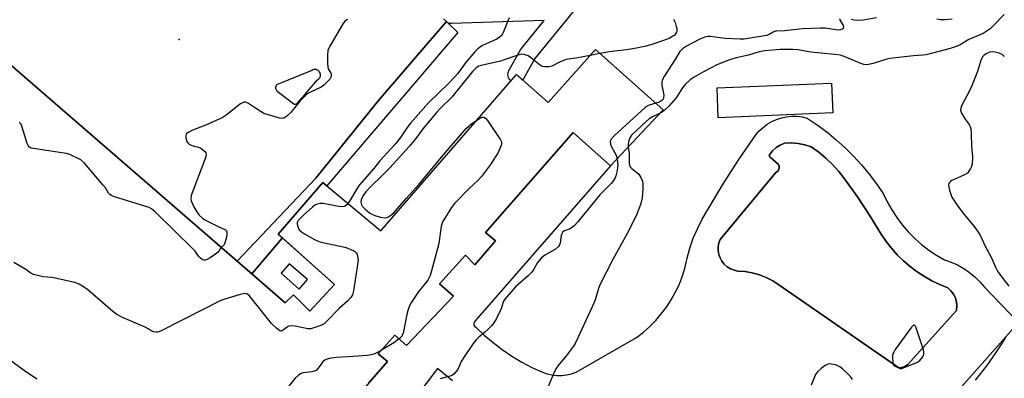
# Model space of a CAD drawing. Units: inches. Extents: x 1255764 to 1261764, y 513454 to 517454.
# Drawn here: x 1256800 to 1257153, y 515992 to 516121 of the extents above; entities that cross this region are included whole.
import ezdxf

# ---------------------------------------------------------------- set-up
doc = ezdxf.new("R2010")
doc.units = ezdxf.units.IN
doc.header["$MEASUREMENT"] = 0
for name, color, linetype in [('BLDG-Footprint', 5, 'Continuous'), ('CULTRL-Pad', 6, 'Continuous'), ('CULTRL-Swimming Pool in Ground', 4, 'Continuous'), ('ELEV-Spot Elevation', 7, 'Continuous'), ('TRANS-Parking Lot', 4, 'Continuous'), ('TRANS-Street Sidewalk', 7, 'Continuous'), ('Undefined', 1, 'Continuous')]:
    doc.layers.add(name, color=color, linetype=linetype)

msp = doc.modelspace()

# ---------------------------------------------------------------- linework, layer by layer
at = {"layer": 'BLDG-Footprint', "elevation": 433.59}
msp.add_lwpolyline([(1256734.93, 516158.36), (1256878.04, 516034.16), (1256895.25, 516019.23), (1256898.18, 516022.11), (1256904.02, 516016.35), (1256912.86, 516025.87), (1256892.68, 516043.9), (1256908.68, 516062.35), (1256929.42, 516045), (1256977.98, 516101), (1256989.4, 516090.97), (1257006.37, 516110.04), (1257030.5, 516088.4), (1257011.73, 516068.28), (1256998.32, 516080.22), (1256966.89, 516044.47), (1256970.52, 516041.51), (1256963.1, 516032.87), (1256959.83, 516036.29), (1256950.49, 516026.06), (1256955.54, 516021.71), (1256938.7, 516004.01), (1256934.48, 516007.74), (1256928.54, 516000.97), (1256931.81, 515998.27), (1256923.87, 515989.12)], dxfattribs=at)
at = {"layer": 'CULTRL-Pad'}
msp.add_lwpolyline([(1257091.27, 516087.31), (1257050.28, 516085.56), (1257049.82, 516096.21), (1257090.82, 516097.96)], close=True, dxfattribs=at)
for points in [[(1256925.16, 515990.6, 0), (1256931.81, 515998.27, 0), (1256928.54, 516000.97, 0), (1256934.48, 516007.74, 0), (1256938.7, 516004.01, 0), (1256955.54, 516021.71, 0), (1256950.49, 516026.06, 0), (1256959.83, 516036.29, 0), (1256963.1, 516032.87, 0), (1256970.52, 516041.51, 0), (1256966.89, 516044.47, 0), (1256998.32, 516080.22, 0), (1257011.73, 516068.28, 0), (1256963.2, 516012.78, 0), (1256962.86, 516012.37, 0), (1256962.71, 516011.86, 0), (1256962.78, 516011.33, 0), (1256963.06, 516010.87, 0), (1256963.5, 516010.56, 0), (1256966.49, 516007.71, 0), (1256969.63, 516005.03, 0), (1256972.92, 516002.53, 0), (1256976.34, 516000.21, 0), (1256979.89, 515998.09, 0), (1256983.55, 515996.17, 0), (1256987.31, 515994.45, 0), (1256988.97, 515993.86, 0), (1256990.69, 515993.47, 0), (1256992.45, 515993.28, 0), (1256994.21, 515993.28, 0), (1256995.97, 515993.49, 0), (1256997.68, 515993.9, 0), (1256999.34, 515994.5, 0), (1257021.04, 516006.85, 0), (1257023.45, 516008.74, 0), (1257025.73, 516010.79, 0), (1257027.88, 516012.98, 0), (1257029.87, 516015.31, 0), (1257031.71, 516017.76, 0), (1257033.39, 516020.34, 0), (1257034.89, 516023.01, 0), (1257036.21, 516025.78, 0), (1257037.35, 516028.62, 0), (1257038.3, 516031.54, 0), (1257039.07, 516035.22, 0), (1257040.08, 516038.83, 0), (1257041.33, 516042.38, 0), (1257042.81, 516045.83, 0), (1257044.52, 516049.18, 0), (1257046.45, 516052.4, 0), (1257051.9, 516061.6, 0), (1257057.66, 516070.61, 0), (1257063.71, 516079.43, 0), (1257064.93, 516080.84, 0), (1257066.29, 516082.11, 0), (1257067.78, 516083.23, 0), (1257069.38, 516084.17, 0), (1257071.08, 516084.94, 0), (1257072.85, 516085.52, 0), (1257074.67, 516085.9, 0), (1257076.53, 516086.09, 0), (1257078.39, 516086.06, 0), (1257080.24, 516085.84, 0), (1257082.05, 516085.42, 0), (1257085.62, 516083.03, 0), (1257089.07, 516080.47, 0), (1257092.4, 516077.74, 0), (1257095.59, 516074.87, 0), (1257098.65, 516071.84, 0), (1257101.55, 516068.67, 0), (1257104.3, 516065.37, 0), (1257106.9, 516061.94, 0), (1257109.32, 516058.39, 0), (1257110.73, 516055.42, 0), (1257112.34, 516052.55, 0), (1257114.13, 516049.79, 0), (1257116.11, 516047.16, 0), (1257118.27, 516044.68, 0), (1257120.58, 516042.34, 0), (1257123.05, 516040.17, 0), (1257125.66, 516038.17, 0), (1257128.4, 516036.35, 0), (1257131.26, 516034.72, 0), (1257133.63, 516033.88, 0), (1257135.93, 516032.84, 0), (1257138.12, 516031.59, 0), (1257140.19, 516030.15, 0), (1257142.12, 516028.54, 0), (1257143.91, 516026.76, 0), (1257145.52, 516024.83, 0), (1257157.69, 516012.18, 0), (1257127.12, 515977.66, 0)], [(1256955.17, 515991.32, 0), (1256949.77, 515995.76, 0), (1256937.19, 515979.22, 0)]]:
    msp.add_polyline3d(points, dxfattribs=at)
for points in [[(1257116, 515996.09, 0), (1257117.05, 515996.44, 0), (1257117.95, 515997.08, 0), (1257135.57, 516016.56, 0), (1257135.69, 516018.07, 0), (1257135.55, 516019.57, 0), (1257135.13, 516021.03, 0), (1257134.46, 516022.39, 0), (1257133.56, 516023.61, 0), (1257132.46, 516024.65, 0), (1257129.56, 516025.82, 0), (1257126.75, 516027.17, 0), (1257124.03, 516028.7, 0), (1257121.42, 516030.4, 0), (1257118.92, 516032.27, 0), (1257116.56, 516034.31, 0), (1257114.32, 516036.49, 0), (1257112.24, 516038.8, 0), (1257110.31, 516041.26, 0), (1257108.54, 516043.83, 0), (1257104.45, 516050.63, 0), (1257100.1, 516057.27, 0), (1257095.48, 516063.73, 0), (1257093.42, 516066.33, 0), (1257091.19, 516068.79, 0), (1257088.79, 516071.08, 0), (1257086.24, 516073.21, 0), (1257083.55, 516075.14, 0), (1257081.23, 516075.9, 0), (1257078.83, 516076.38, 0), (1257076.4, 516076.57, 0), (1257073.96, 516076.46, 0), (1257072.38, 516075.78, 0), (1257070.93, 516074.84, 0), (1257069.67, 516073.67, 0), (1257068.63, 516072.3, 0), (1257068.59, 516072.24, 0), (1257068.57, 516072.18, 0), (1257068.55, 516072.12, 0), (1257068.53, 516072.06, 0), (1257068.52, 516071.99, 0), (1257068.52, 516071.93, 0), (1257068.53, 516071.86, 0), (1257068.54, 516071.8, 0), (1257068.56, 516071.74, 0), (1257068.59, 516071.68, 0), (1257068.62, 516071.62, 0), (1257068.66, 516071.56, 0), (1257068.7, 516071.52, 0), (1257068.75, 516071.47, 0), (1257068.8, 516071.43, 0), (1257068.86, 516071.4, 0), (1257071.86, 516068.85, 0), (1257072.1, 516068.19, 0), (1257072.1, 516067.49, 0), (1257071.87, 516066.83, 0), (1257071.44, 516066.29, 0), (1257070.84, 516065.91, 0), (1257050.9, 516042, 0), (1257050.44, 516040.71, 0), (1257050.21, 516039.35, 0), (1257050.21, 516037.98, 0), (1257050.44, 516036.63, 0), (1257050.9, 516035.34, 0), (1257051.57, 516034.14, 0), (1257052.43, 516033.07, 0), (1257053.46, 516032.17, 0), (1257054.63, 516031.45, 0), (1257055.9, 516030.93, 0), (1257057.24, 516030.64, 0), (1257059.86, 516030.47, 0), (1257062.45, 516030.02, 0), (1257064.99, 516029.32, 0), (1257067.44, 516028.36, 0), (1257069.78, 516027.16, 0), (1257071.98, 516025.73, 0), (1257114.9, 515996.06, 0)], [(1256894.26, 516042.5, 0), (1256912.86, 516025.87, 0), (1256904.02, 516016.35, 0), (1256898.18, 516022.11, 0), (1256895.25, 516019.23, 0), (1256883.27, 516029.62, 0)], [(1256893.77, 516029.9, 0), (1256900.3, 516024.23, 0), (1256903.23, 516027.61, 0), (1256896.7, 516033.28, 0)]]:
    msp.add_polyline3d(points, close=True, dxfattribs=at)
at = {"layer": 'CULTRL-Swimming Pool in Ground'}
msp.add_lwpolyline([(1257116, 515996.09), (1257114.9, 515996.06), (1257071.98, 516025.73), (1257069.78, 516027.16), (1257067.44, 516028.36), (1257064.99, 516029.32), (1257062.45, 516030.02), (1257059.86, 516030.47), (1257057.24, 516030.64), (1257055.9, 516030.93), (1257054.63, 516031.45), (1257053.46, 516032.17), (1257052.43, 516033.07), (1257051.57, 516034.14), (1257050.9, 516035.34), (1257050.44, 516036.63), (1257050.21, 516037.98), (1257050.21, 516039.35), (1257050.44, 516040.71), (1257050.9, 516042), (1257070.84, 516065.91), (1257071.44, 516066.29), (1257071.87, 516066.83), (1257072.1, 516067.49), (1257072.1, 516068.19), (1257071.86, 516068.85), (1257068.86, 516071.4), (1257068.8, 516071.43), (1257068.75, 516071.47), (1257068.7, 516071.52), (1257068.66, 516071.56), (1257068.62, 516071.62), (1257068.59, 516071.68), (1257068.56, 516071.74), (1257068.54, 516071.8), (1257068.53, 516071.86), (1257068.52, 516071.93), (1257068.52, 516071.99), (1257068.53, 516072.06), (1257068.55, 516072.12), (1257068.57, 516072.18), (1257068.59, 516072.24), (1257068.63, 516072.3), (1257069.67, 516073.67), (1257070.93, 516074.84), (1257072.38, 516075.78), (1257073.96, 516076.46), (1257076.4, 516076.57), (1257078.83, 516076.38), (1257081.23, 516075.9), (1257083.55, 516075.14), (1257086.24, 516073.21), (1257088.79, 516071.08), (1257091.19, 516068.79), (1257093.42, 516066.33), (1257095.48, 516063.73), (1257100.1, 516057.27), (1257104.45, 516050.63), (1257108.54, 516043.83), (1257110.31, 516041.26), (1257112.24, 516038.8), (1257114.32, 516036.49), (1257116.56, 516034.31), (1257118.92, 516032.27), (1257121.42, 516030.4), (1257124.03, 516028.7), (1257126.75, 516027.17), (1257129.56, 516025.82), (1257132.46, 516024.65), (1257133.56, 516023.61), (1257134.46, 516022.39), (1257135.13, 516021.03), (1257135.55, 516019.57), (1257135.69, 516018.07), (1257135.57, 516016.56), (1257117.95, 515997.08), (1257117.05, 515996.44)], close=True, dxfattribs=at)
at = {"layer": 'ELEV-Spot Elevation'}
msp.add_point((1256857.33, 516113.56, 436.53), dxfattribs=at)
at = {"layer": 'TRANS-Parking Lot'}
msp.add_polyline3d([(1256951.95, 516120.95, 0), (1256953.01, 516120.01, 0), (1256928.64, 516091.71, 0), (1256906.16, 516063.92, 0), (1256878.04, 516034.16, 0), (1256761.05, 516135.68, 0)], dxfattribs=at)
msp.add_polyline3d([(1256898.5, 516090.46, 0), (1256898.71, 516090.42, 0), (1256898.94, 516090.43, 0), (1256899.17, 516090.49, 0), (1256899.39, 516090.6, 0), (1256899.57, 516090.75, 0), (1256899.7, 516090.92, 0), (1256899.8, 516091.11, 0), (1256902.42, 516093.96, 0), (1256906.81, 516099.1, 0), (1256907.12, 516099.31, 0), (1256907.4, 516099.58, 0), (1256907.52, 516099.75, 0), (1256907.63, 516099.93, 0), (1256907.71, 516100.12, 0), (1256907.78, 516100.32, 0), (1256907.83, 516100.53, 0), (1256907.85, 516100.73, 0), (1256907.85, 516100.94, 0), (1256907.83, 516101.14, 0), (1256907.73, 516101.53, 0), (1256907.57, 516101.86, 0), (1256907.36, 516102.16, 0), (1256907.07, 516102.43, 0), (1256906.9, 516102.54, 0), (1256906.72, 516102.64, 0), (1256906.53, 516102.72, 0), (1256906.33, 516102.77, 0), (1256906.12, 516102.81, 0), (1256905.91, 516102.82, 0), (1256905.71, 516102.81, 0), (1256905.51, 516102.78, 0), (1256905.13, 516102.67, 0), (1256904.81, 516102.49, 0), (1256892.14, 516097.38, 0), (1256891.99, 516097.12, 0), (1256891.87, 516096.82, 0), (1256891.82, 516096.49, 0), (1256891.82, 516096.15, 0), (1256891.89, 516095.82, 0), (1256892.02, 516095.52, 0), (1256892.2, 516095.25, 0), (1256892.41, 516095.03, 0), (1256898.3, 516090.54, 0)], close=True, dxfattribs=at)
at = {"layer": 'TRANS-Street Sidewalk'}
msp.add_lwpolyline([(1256953.54, 516119.47), (1256957.01, 516116.01), (1256910.15, 516061.12), (1256908.68, 516062.35), (1256892.68, 516043.9), (1256894.26, 516042.5), (1256883.27, 516029.62), (1256878.04, 516034.16), (1256906.16, 516063.92), (1256928.64, 516091.71), (1256953.01, 516120.01)], close=True, dxfattribs=at)
msp.add_polyline3d([(1257018.67, 516148.68, 0), (1256984.6, 516106.76, 0), (1256980.59, 516099.52, 0), (1256980.31, 516099.12, 0), (1256980.23, 516099.02, 0), (1256977.98, 516101, 0), (1256976.02, 516098.75, 0), (1256975.68, 516099.1, 0), (1256975.4, 516099.5, 0), (1256975.18, 516099.94, 0), (1256975.05, 516100.41, 0), (1256974.99, 516100.89, 0), (1256975.01, 516101.38, 0), (1256975.11, 516101.86, 0), (1256975.28, 516102.32, 0), (1256975.35, 516102.46, 0), (1256979.5, 516109.92, 0), (1256979.78, 516110.34, 0), (1256987.96, 516120.41, 0), (1256954.76, 516119.26, 0), (1256954.27, 516119.28, 0), (1256953.79, 516119.39, 0), (1256953.54, 516119.47, 0), (1256953.01, 516120.01, 0), (1256951.95, 516120.95, 0)], dxfattribs=at)
at = {"layer": 'Undefined'}
for p, q in [((1257007.99, 516108.6, 432), (1257004.45, 516107.89, 432)), ((1257004.45, 516107.89, 432), (1257000, 516107.04, 432))]:
    msp.add_line(p, q, dxfattribs=at)
for points, elevation in [([(1256917.57, 516120.68), (1256916.6, 516120.08), (1256916.22, 516119.67), (1256915.72, 516118.95), (1256911.26, 516111.23), (1256910.85, 516110.45), (1256910.54, 516109.64), (1256910.38, 516107.92), (1256910.4, 516104.98), (1256910.48, 516103.84), (1256910.68, 516103.04), (1256911.58, 516101.48), (1256911.71, 516101), (1256911.74, 516100.51), (1256911.62, 516100.04), (1256911.2, 516099.38), (1256909.23, 516097.31), (1256908.07, 516096.47), (1256904.54, 516094.87), (1256903.59, 516094.35), (1256902.92, 516093.88), (1256901.64, 516092.71), (1256900.44, 516091.45), (1256898.13, 516088.45), (1256897.37, 516087.58), (1256895.69, 516086.01), (1256894.8, 516085.42), (1256894.05, 516085.31), (1256893.23, 516085.44), (1256887.65, 516087.11), (1256886.64, 516087.63), (1256884.29, 516089.26), (1256882.08, 516090.66), (1256881.09, 516091.08), (1256880.45, 516091.09), (1256880.01, 516090.94), (1256879.29, 516090.51), (1256874.16, 516086.51), (1256872.7, 516085.53), (1256866.54, 516082.81), (1256861.84, 516080.95), (1256860.53, 516080.3), (1256859.91, 516079.82), (1256859.78, 516079.62), (1256859.67, 516079.17), (1256859.72, 516078.39), (1256860.07, 516077.06), (1256860.47, 516076.39), (1256860.85, 516076.08), (1256861.57, 516075.73), (1256862.62, 516075.39), (1256864.23, 516075), (1256864.99, 516074.7), (1256865.69, 516074.21), (1256866.32, 516073.64), (1256866.78, 516073), (1256866.9, 516072.53), (1256866.79, 516071.72), (1256866.43, 516070.6), (1256861.64, 516057.66), (1256861.45, 516056.55), (1256861.62, 516055.75), (1256862.56, 516053.64), (1256863.59, 516051.85), (1256864.45, 516050.72), (1256865.6, 516049.59), (1256866.53, 516048.96), (1256868.85, 516047.76), (1256871.47, 516046.48), (1256873.41, 516045.69), (1256873.84, 516045.43), (1256874.18, 516045.1), (1256874.37, 516044.69), (1256874.39, 516043.92), (1256874.21, 516042.79), (1256873.81, 516041.09), (1256873.38, 516040.09), (1256872.37, 516039.08)], 436), ([(1256975.45, 516121.27), (1256974.95, 516120.2), (1256973.43, 516116.31), (1256973.04, 516115.58), (1256972.57, 516114.93), (1256971.98, 516114.35), (1256971.03, 516113.71), (1256967.2, 516112.06), (1256965.67, 516111.27), (1256964.23, 516110.21), (1256963.01, 516109.01), (1256959.78, 516105.24), (1256956.89, 516101.26), (1256955.98, 516100.14), (1256953.84, 516097.95), (1256946.59, 516090.86), (1256940.14, 516083.66), (1256938.92, 516082.05), (1256936.47, 516078.53), (1256934.68, 516076.19), (1256929.15, 516070.16), (1256926.93, 516067.36), (1256921.86, 516061.5), (1256920.86, 516060.04), (1256918.3, 516055.68), (1256917.71, 516054.8)], 434), ([(1257034.18, 516120.85), (1257034.49, 516120.4), (1257034.82, 516119.64), (1257035.21, 516118.27), (1257035.38, 516117.45), (1257035.43, 516116.66), (1257035.31, 516116.2), (1257034.94, 516115.58), (1257034.42, 516115.04), (1257033.96, 516114.7), (1257032.71, 516113.97), (1257031.36, 516113.42), (1257026.12, 516111.61), (1257023.86, 516111.03), (1257021.02, 516110.43), (1257017.39, 516109.92), (1257011.22, 516109.2), (1257007.99, 516108.6)], 432), ([(1257093.65, 516121.05), (1257093.92, 516120.37), (1257094.95, 516118.62), (1257095.11, 516117.93), (1257094.8, 516117.41), (1257094.43, 516117.15), (1257093.96, 516116.99), (1257093.15, 516116.93), (1257092.29, 516116.98), (1257088.5, 516117.6), (1257086.76, 516117.67), (1257080.4, 516117.44), (1257074.01, 516116.7), (1257071.15, 516116.57), (1257070.65, 516116.5), (1257069.92, 516116.24), (1257068.46, 516115.31), (1257067.48, 516114.94), (1257059.59, 516113.69), (1257058.14, 516113.69), (1257052.72, 516113.95), (1257047.42, 516114.59), (1257046.58, 516114.58), (1257045.49, 516114.36), (1257043.63, 516113.67), (1257038.84, 516111.12), (1257037.41, 516110.22), (1257036.52, 516109.27), (1257034.95, 516106.61), (1257030.96, 516100.5), (1257030.17, 516099.01), (1257030.01, 516098.29), (1257030.02, 516097.27), (1257030.73, 516093.58), (1257030.68, 516092.73), (1257030.5, 516092.22), (1257030.09, 516091.68), (1257029.58, 516091.32), (1257028.81, 516091.01), (1257027.88, 516090.75)], 430), ([(1257152.57, 516122.47), (1257148.7, 516118.42), (1257147.53, 516117.35), (1257146.57, 516116.68), (1257145.05, 516115.77), (1257139.97, 516113.53), (1257136.86, 516111.66), (1257135.82, 516111.19), (1257133.31, 516110.31), (1257124.68, 516108.1), (1257123.53, 516107.95), (1257120.1, 516107.75), (1257111.67, 516106.73), (1257110.55, 516106.48), (1257105.68, 516104.98), (1257104.02, 516104.62), (1257103.19, 516104.54), (1257102.38, 516104.64), (1257101.32, 516104.97), (1257095.31, 516107.48), (1257093.97, 516107.91), (1257091.97, 516108.21), (1257083.38, 516109.07), (1257078.7, 516109.9), (1257076.97, 516110), (1257072.37, 516109.95), (1257066.94, 516109.52), (1257064.92, 516109.19), (1257061.08, 516107.99), (1257056.66, 516106.95), (1257054.4, 516106.29), (1257052.74, 516105.69), (1257049.46, 516104.33), (1257047.68, 516103.45), (1257044.94, 516101.99), (1257041.69, 516100.07), (1257040.25, 516099.1), (1257038.51, 516097.55), (1257037.51, 516096.2), (1257035.25, 516092.69), (1257032.71, 516089.84), (1257030.87, 516088.16), (1257029.94, 516087.46), (1257029.24, 516087.05)], 428), ([(1257106.94, 516121.33), (1257102.08, 516120.5), (1257100.36, 516120.38), (1257098.95, 516120.49), (1257097.83, 516120.69)], 430), ([(1257134.01, 516120.86), (1257131.37, 516120.62), (1257129.82, 516120.6), (1257128.48, 516120.86)], 430), ([(1257152.65, 516107.48), (1257151.85, 516108.22), (1257150.85, 516108.69), (1257149.43, 516108.99), (1257148.28, 516109.1), (1257147.46, 516109), (1257146.43, 516108.54), (1257145.48, 516107.91), (1257144.89, 516107.34), (1257144.47, 516106.7), (1257144.07, 516105.69), (1257143.06, 516102.15), (1257141.16, 516097.28), (1257140.08, 516094.95), (1257137.5, 516090.05), (1257137.05, 516089), (1257136.98, 516088.23), (1257137.33, 516087.22), (1257138.59, 516085.01), (1257140.08, 516083.15), (1257140.41, 516082.42), (1257140.61, 516081.64), (1257140.83, 516079.73), (1257140.88, 516075.36), (1257141.22, 516071.44), (1257141.09, 516068.95), (1257140.92, 516068.15), (1257140.58, 516067.36), (1257139.98, 516066.37), (1257139.42, 516065.73), (1257138.19, 516064.97), (1257133.92, 516063.06), (1257133.33, 516062.72), (1257132.97, 516062.39), (1257132.74, 516062.01), (1257132.67, 516061.53), (1257132.77, 516060.73), (1257133.06, 516059.61), (1257133.49, 516058.21), (1257133.92, 516057.14), (1257135.73, 516054.24), (1257137.78, 516051.53), (1257141.88, 516046.62), (1257143.83, 516043.75), (1257145.96, 516039.36), (1257147.81, 516035.86), (1257149.56, 516031.86), (1257150.21, 516030.57), (1257151.05, 516029.38), (1257154.32, 516025.28)], 426), ([(1257000, 516107.04), (1256995.83, 516106.36), (1256993.71, 516105.6), (1256990.68, 516104), (1256989.58, 516103.76), (1256988.17, 516103.73), (1256987.35, 516103.88), (1256986.62, 516104.26), (1256983.06, 516107.11), (1256982.18, 516107.7), (1256980.84, 516108.22), (1256979.77, 516108.3), (1256978.13, 516107.89), (1256973.62, 516106.25), (1256972.26, 516105.82), (1256965.43, 516104.29), (1256964.61, 516103.97), (1256963.6, 516103.38), (1256962.88, 516102.76), (1256962.33, 516102.16), (1256954.86, 516092.92), (1256950.82, 516088.97), (1256949.49, 516087.52), (1256944.57, 516081.61), (1256941.98, 516078.11), (1256939.62, 516075.26), (1256932.72, 516067.56), (1256929.96, 516064.82), (1256925.62, 516060.71), (1256924.12, 516059.07), (1256923.15, 516057.68), (1256922.44, 516056.13), (1256922.34, 516055.61), (1256922.38, 516054.85), (1256922.53, 516054.38), (1256922.8, 516053.93), (1256923.75, 516052.93), (1256925.43, 516051.54), (1256926.28, 516050.99), (1256927.38, 516050.54), (1256929.32, 516050), (1256930.91, 516049.77), (1256931.47, 516049.82), (1256931.98, 516049.96), (1256933.1, 516050.61), (1256934.1, 516051.54), (1256938.55, 516056.68), (1256943.16, 516061.71), (1256952.36, 516072.85), (1256960.15, 516081.77), (1256961.05, 516082.71), (1256961.67, 516083.23), (1256963.76, 516084.6)], 432), ([(1257027.88, 516090.75), (1257025.52, 516090.07), (1257024.84, 516089.72), (1257024.14, 516089.19), (1257013.13, 516079.16), (1257011.94, 516077.89), (1257011.69, 516077.41), (1257011.58, 516076.91), (1257011.63, 516076.14), (1257012.05, 516075.12), (1257013.7, 516072.09), (1257014.09, 516070.81)], 430), ([(1256872.37, 516039.08), (1256871.99, 516038.59), (1256871.54, 516037.77), (1256871.2, 516037.38), (1256870.32, 516036.68), (1256868.34, 516035.37), (1256867.35, 516034.78), (1256866.61, 516034.51), (1256866.13, 516034.52), (1256865.66, 516034.72), (1256864.77, 516035.35), (1256864.16, 516035.94), (1256863.06, 516037.72), (1256862.34, 516038.54), (1256848.72, 516051.81), (1256847.37, 516052.96), (1256846.53, 516053.4), (1256845.42, 516053.79), (1256833.82, 516057.38), (1256833.09, 516057.66), (1256832.5, 516058.01), (1256832, 516058.56), (1256830.91, 516060.4), (1256830.01, 516061.58), (1256823.36, 516069.27), (1256822.11, 516070.46), (1256818.18, 516072.35), (1256817, 516072.73), (1256815.29, 516073.04), (1256805.19, 516074.48), (1256804.35, 516074.69), (1256803.67, 516075.04), (1256803.22, 516075.59), (1256802.88, 516076.36), (1256800.98, 516082.58), (1256800.58, 516083.34), (1256800.06, 516084.02)], 436), ([(1256963.76, 516084.6), (1256965.19, 516085.46), (1256965.92, 516085.77), (1256966.37, 516085.79), (1256966.95, 516085.42), (1256967.64, 516084.54), (1256972.34, 516077.67), (1256972.58, 516077.17), (1256972.71, 516076.66), (1256972.67, 516076.14), (1256972.52, 516075.61), (1256971.3, 516072.92), (1256970.44, 516071.4), (1256968.7, 516068.77), (1256965.52, 516064.49), (1256964.37, 516063.16), (1256961.17, 516060.37), (1256955.79, 516054.85), (1256954.73, 516053.43), (1256951.76, 516048.65), (1256951.4, 516047.85), (1256951.13, 516046.76), (1256950.22, 516040.49), (1256947.63, 516030.73), (1256947.11, 516029.03), (1256946.7, 516028.12), (1256946.27, 516027.43), (1256942.89, 516023.11), (1256940.49, 516019.49), (1256939.76, 516018.25), (1256939.27, 516016.94), (1256938.77, 516015.05), (1256937.47, 516008.39), (1256936.94, 516007.31), (1256936.05, 516006.35)], 432), ([(1257029.24, 516087.05), (1257026.73, 516085.87), (1257025.56, 516085.17), (1257024.44, 516084.21), (1257019.26, 516079.32), (1257018.6, 516078.4), (1257018.22, 516077.38), (1257017.96, 516076.04), (1257018, 516074.99)], 428), ([(1257018, 516074.99), (1257018.33, 516072.71), (1257018.4, 516069.22), (1257018.64, 516068.15), (1257018.92, 516067.71), (1257019.31, 516067.32), (1257021.17, 516065.96), (1257021.81, 516065.39), (1257022.6, 516064.18), (1257023.1, 516062.84), (1257023.26, 516061.52), (1257023.24, 516060.09), (1257022.97, 516056.85), (1257022.57, 516054.8), (1257022, 516053.12), (1257021.11, 516050.97), (1257018.27, 516045.15), (1257012.53, 516034.76), (1257007.92, 516025.73), (1257007.36, 516024.36), (1257006.33, 516020.7), (1257005.83, 516019.38), (1257000, 516006.78)], 428), ([(1257014.09, 516070.81), (1257014.25, 516069.53), (1257014.27, 516068.65), (1257014.03, 516066.7), (1257013.61, 516064.8), (1257013.31, 516064.03), (1257012.8, 516063.07), (1257011.89, 516061.96), (1257007.87, 516057.89), (1257000, 516048.31)], 430), ([(1256917.71, 516054.8), (1256917.31, 516054.35), (1256916.76, 516053.92), (1256916.31, 516053.76), (1256915.77, 516053.7), (1256914.62, 516053.78), (1256913.15, 516053.99), (1256908.82, 516054.89), (1256907.71, 516054.86), (1256906.65, 516054.6), (1256905.9, 516054.22), (1256904.97, 516053.53), (1256901.86, 516050.84), (1256900.43, 516049.37), (1256899.93, 516048.71), (1256899.58, 516048.01), (1256899.52, 516047.52), (1256899.6, 516047), (1256899.89, 516046.21), (1256900.3, 516045.47), (1256901.05, 516044.71), (1256902.2, 516043.95), (1256905.7, 516041.98), (1256907.26, 516041.27), (1256908.69, 516040.9), (1256916.54, 516039.19), (1256917.68, 516038.86), (1256918.77, 516038.41), (1256920.06, 516037.76), (1256920.68, 516037.23), (1256921.05, 516036.53), (1256921.3, 516035.42), (1256921.34, 516034.56), (1256921.26, 516033.67), (1256919.68, 516023.61), (1256919.28, 516022.19), (1256918.75, 516021.17), (1256917.66, 516019.99), (1256914.73, 516017.37), (1256910.04, 516012.59), (1256909.19, 516011.81), (1256908.72, 516011.48), (1256908.01, 516011.14), (1256904.42, 516009.94), (1256903.34, 516009.95), (1256898.77, 516010.96), (1256897.43, 516011.05), (1256896.6, 516010.88), (1256896.09, 516010.67), (1256894.67, 516009.56), (1256894.11, 516009.2), (1256893.73, 516009.11), (1256893.3, 516009.23), (1256892.22, 516010.03), (1256890.33, 516011.89), (1256882.3, 516021.94), (1256881.89, 516022.31), (1256881.49, 516022.55), (1256880.77, 516022.65), (1256879.09, 516022.27), (1256873.65, 516020.63), (1256872.25, 516020.12), (1256850.86, 516009.25), (1256850.05, 516008.91), (1256849.49, 516008.77), (1256848.98, 516008.75), (1256848.22, 516008.86), (1256847.27, 516009.22), (1256846.18, 516010.02), (1256845.17, 516010.57), (1256837.04, 516014.04), (1256834.95, 516015.14), (1256833.57, 516016.22), (1256824.63, 516023.9), (1256823, 516025.06), (1256821.55, 516025.93), (1256819.89, 516026.5), (1256812.93, 516028.12), (1256811.76, 516028.32), (1256808.63, 516028.57), (1256805.17, 516029.4), (1256804.15, 516029.87), (1256802.39, 516031.17), (1256798.12, 516033.74)], 434), ([(1257000, 516048.31), (1256998.85, 516046.99), (1256998.1, 516046.33), (1256997.2, 516045.81), (1256995.17, 516045.06), (1256994.63, 516044.64), (1256994.25, 516044.04), (1256994.01, 516043.34), (1256993.65, 516040.62), (1256993.34, 516039.84), (1256993.02, 516039.39), (1256991.94, 516038.53), (1256988.18, 516036.34), (1256986.84, 516035.24), (1256985.51, 516033.7), (1256984.3, 516031.36), (1256983.51, 516030.28), (1256982.35, 516029.11), (1256977.7, 516025.02), (1256974.55, 516021.44), (1256973.85, 516020.57), (1256973.39, 516019.85), (1256973.09, 516019.1), (1256972.65, 516017.52), (1256972.24, 516016.47), (1256970.89, 516013.64), (1256969.98, 516012.16), (1256969.07, 516011.01), (1256967.86, 516009.79), (1256966.59, 516008.62), (1256964.58, 516006.99), (1256963.63, 516006.06), (1256962.56, 516004.7), (1256959.25, 516000)], 430), ([(1257123.46, 516000), (1257123.74, 516000.49), (1257123.87, 516001.06), (1257123.86, 516001.75), (1257123.74, 516002.43), (1257121.09, 516010.28), (1257120.79, 516010.99), (1257120.43, 516011.36), (1257120.29, 516011.34), (1257119.97, 516011.11), (1257119.46, 516010.51), (1257113.62, 516002.58), (1257113.07, 516001.67), (1257112.78, 516001), (1257112.64, 516000.42), (1257112.64, 516000)], 426), ([(1256936.05, 516006.35), (1256934.08, 516004.94), (1256929.74, 516002.33)], 432), ([(1257000, 516006.78), (1256998.99, 516004.68), (1256998.48, 516003.81), (1256995.56, 516000)], 428), ([(1257153.13, 516006.83), (1257151.7, 516004.57), (1257148.58, 516000)], 426), ([(1256917.93, 516000), (1256913.55, 515999.67), (1256910.99, 515999.29), (1256909.9, 515999.03), (1256909.41, 515998.8), (1256908.88, 515998.38), (1256908.36, 515997.73), (1256907.1, 515995.86), (1256906.36, 515995.09), (1256905.61, 515994.77), (1256904.77, 515994.57), (1256901.67, 515994.21), (1256900.94, 515993.93), (1256900.05, 515993.39), (1256898.82, 515992.25), (1256896.43, 515989.35)], 432), ([(1256929.74, 516002.33), (1256927.78, 516001.22), (1256927.02, 516000.92), (1256926.01, 516000.64), (1256924.6, 516000.45), (1256917.93, 516000)], 432), ([(1256959.25, 516000), (1256958.2, 515998.25), (1256957, 515995.46), (1256956.36, 515994.52), (1256955.59, 515993.69), (1256955.15, 515993.37), (1256954.67, 515993.14), (1256952.05, 515992.46), (1256950.68, 515992.01)], 430), ([(1256995.56, 516000), (1256992.8, 515996.68), (1256992.19, 515995.76), (1256991.67, 515994.75), (1256988.59, 515987.26)], 428), ([(1257112.64, 516000), (1257112.8, 515997.79), (1257113.11, 515996.99), (1257113.61, 515996.57), (1257115.64, 515995.64)], 426), ([(1257115.64, 515995.64), (1257121.39, 515997.93), (1257122.39, 515998.62), (1257123.46, 516000)], 426), ([(1257148.58, 516000), (1257146.42, 515996.89), (1257142.21, 515991.56)], 426), ([(1256806.4, 515991.92), (1256801.96, 515994.91), (1256797, 515998.48)], 432), ([(1257098.34, 515991.87), (1257097.88, 515992.56), (1257096.88, 515993.66), (1257094.68, 515995.64), (1257093.77, 515996.33), (1257093.04, 515996.74), (1257092.24, 515997.02), (1257090.85, 515997.32), (1257090.03, 515997.4), (1257089.24, 515997.25), (1257088.5, 515996.84), (1257087.09, 515995.74), (1257085.75, 515994.55), (1257085.07, 515993.62), (1257083.49, 515989.83)], 426)]:
    msp.add_lwpolyline(points, dxfattribs=dict(at, elevation=elevation))

doc.saveas('drawing.dxf')
